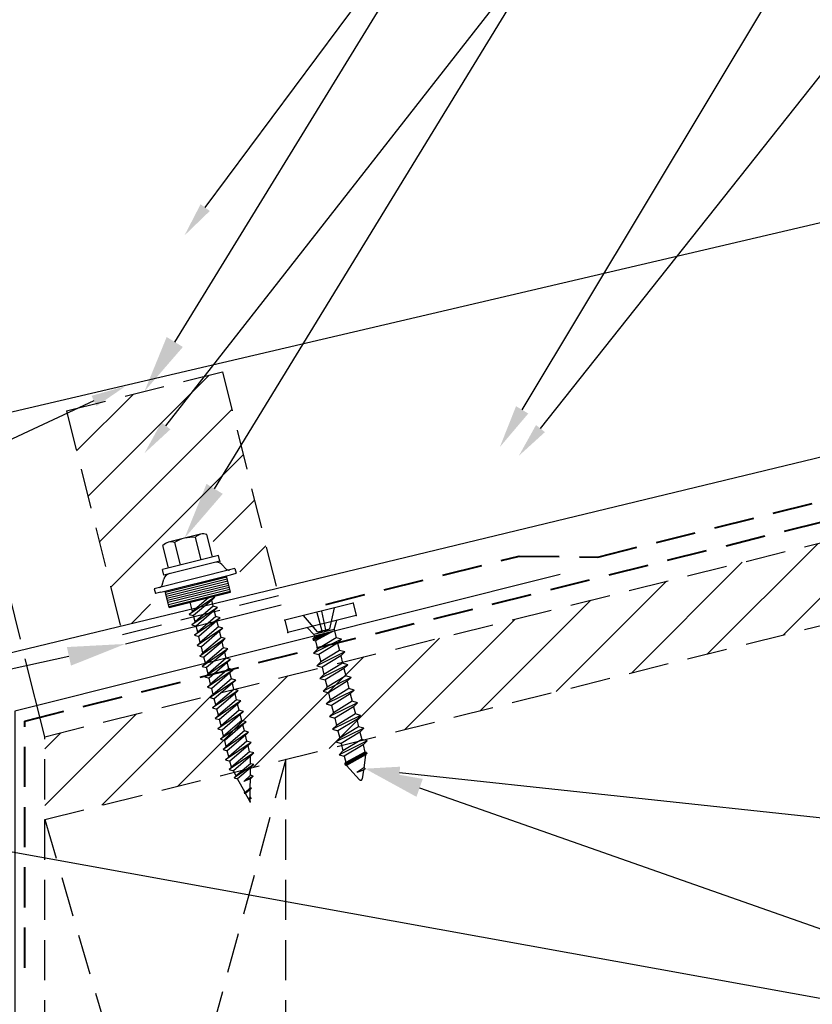
# Model space of a CAD drawing. Units: inches. Extents: x -174 to 196, y -186 to 22.
# Drawn here: x -12 to -7, y 2 to 8 of the extents above; entities that cross this region are included whole.
import ezdxf
from ezdxf import colors
from ezdxf.entities.mleader import LeaderData, LeaderLine
from ezdxf.math import Vec2, Vec3

# ---------------------------------------------------------------- set-up
doc = ezdxf.new("R2010")
doc.units = ezdxf.units.IN
doc.header["$MEASUREMENT"] = 0
doc.linetypes.add('HIDDEN', pattern=[0.375, 0.25, -0.125])
for name, color, linetype in [('ACC', 30, 'Continuous'), ('DIM', 2, 'Continuous'), ('DIM @ 2 (1)', 2, 'Continuous'), ('DIM @ 2.4', 2, 'Continuous'), ('DIM @ 3', 2, 'Continuous'), ('DIM @ 4 (2)', 2, 'Continuous'), ('FASTENER', 1, 'Continuous'), ('NBM', 9, 'HIDDEN'), ('SHEETING', 5, 'Continuous'), ('TRIM', 3, 'Continuous')]:
    doc.layers.add(name, color=color, linetype=linetype)
doc.styles.get("Standard").update_dxf_attribs({"font": 'romans.shx'})
doc.dimstyles.get("Standard").update_dxf_attribs({"dimtxt": 0.18, "dimasz": 0.125, "dimexe": 0.18, "dimexo": 0.0625, "dimgap": 0.09, "dimtad": 1, "dimdec": 4, "dimzin": 1, "dimdsep": 46, "dimlunit": 4, "dimtxsty": 'Standard', "dimcen": 0.09, "dimclrd": 2, "dimclre": 2, "dimclrt": 1, "dimadec": 0, "dimazin": 0, "dimtfac": 1, "dimtdec": 4, "dimtofl": 0, "dimtmove": 0, "dimatfit": 3, "dimfxl": 0, "dimfrac": 2, "dimtolj": 1, "dimtzin": 0, "dimarcsym": 0})

# ---------------------------------------------------------------- blocks, each defined once
blk = doc.blocks.new('1 INCH#10-12 PANCAKE TYPE A')
at = {"layer": 'FASTENER'}
for p, q in [((-1.0809, 0.2188), (-1.0809, -0.2187)), ((-1.0809, 0.2188), (-1.0026, 0.2188)), ((-1.0026, 0.2188), (-1.0026, -0.2187)), ((-0.9623, 0.0394), (-1.0809, 0.0985)), ((-0.9517, 0.0651), (-1.0026, 0.0944)), ((-0.9517, 0.0651), (-0.9517, -0.0651)), ((-0.9517, 0.0651), (-0.8981, 0.0651)), ((-0.8808, 0.0949), (-0.8981, 0.0651)), ((-0.8981, 0.0651), (-0.8573, -0.0651)), ((-0.8808, 0.0949), (-0.8636, 0.0651)), ((-0.8808, 0.0949), (-0.8401, -0.0949)), ((-0.8636, 0.0651), (-0.8165, 0.0651)), ((-0.8636, 0.0651), (-0.8228, -0.0651)), ((-0.7993, 0.0949), (-0.8165, 0.0651)), ((-0.8165, 0.0651), (-0.7758, -0.0651)), ((-0.7993, 0.0949), (-0.7585, -0.0949)), ((-0.7993, 0.0949), (-0.7821, 0.0651)), ((-0.7821, 0.0651), (-0.7413, -0.0651)), ((-0.7821, 0.0651), (-0.735, 0.0651)), ((-0.7178, 0.0949), (-0.735, 0.0651)), ((-0.735, 0.0651), (-0.6942, -0.0651)), ((-0.7178, 0.0949), (-0.677, -0.0949)), ((-0.7178, 0.0949), (-0.7005, 0.0651)), ((-0.7005, 0.0651), (-0.6598, -0.0651)), ((-0.7005, 0.0651), (-0.6535, 0.0651)), ((-0.6362, 0.0949), (-0.6535, 0.0651)), ((-0.6535, 0.0651), (-0.6127, -0.0651)), ((-0.6362, 0.0949), (-0.5955, -0.0949)), ((-0.6362, 0.0949), (-0.619, 0.0651)), ((-0.619, 0.0651), (-0.5782, -0.0651)), ((-0.619, 0.0651), (-0.5719, 0.0651)), ((-0.5547, 0.0949), (-0.5719, 0.0651)), ((-0.5719, 0.0651), (-0.5312, -0.0651)), ((-0.5547, 0.0949), (-0.5139, -0.0949)), ((-0.5547, 0.0949), (-0.5375, 0.0651)), ((-0.5375, 0.0651), (-0.4904, 0.0651)), ((-0.5375, 0.0651), (-0.4967, -0.0651)), ((-0.4732, 0.0949), (-0.4904, 0.0651)), ((-0.4904, 0.0651), (-0.4496, -0.0651)), ((-0.4732, 0.0949), (-0.4324, -0.0949)), ((-0.4732, 0.0949), (-0.4559, 0.0651)), ((-0.4559, 0.0651), (-0.4152, -0.0651)), ((-0.4559, 0.0651), (-0.4089, 0.0651)), ((-0.3916, 0.0949), (-0.4089, 0.0651)), ((-0.4089, 0.0651), (-0.3681, -0.0651)), ((-0.3916, 0.0949), (-0.3509, -0.0949)), ((-0.3916, 0.0949), (-0.3744, 0.0651)), ((-0.3744, 0.0651), (-0.3274, 0.0651)), ((-0.3744, 0.0651), (-0.3336, -0.0651)), ((-0.3101, 0.0949), (-0.3274, 0.0651)), ((-0.3274, 0.0651), (-0.2866, -0.0651)), ((-0.3101, 0.0949), (-0.2694, -0.0949)), ((-0.3101, 0.0949), (-0.2929, 0.0651)), ((-0.2929, 0.0651), (-0.2521, -0.0651)), ((-0.2929, 0.0651), (-0.2458, 0.0651)), ((-0.2286, 0.0949), (-0.2458, 0.0651)), ((-0.2458, 0.0651), (-0.2051, -0.0651)), ((-0.2286, 0.0949), (-0.1878, -0.0949)), ((-0.2286, 0.0949), (-0.2114, 0.0651)), ((-0.2114, 0.0651), (-0.1643, 0.0651)), ((-0.2114, 0.0651), (-0.1706, -0.0651)), ((-0.1586, 0.075), (-0.1643, 0.0651)), ((-0.1643, 0.0651), (-0.1298, -0.0651)), ((-0.1586, 0.075), (-0.1248, -0.0738)), ((-0.1586, 0.075), (-0.1523, 0.0749)), ((-0.1523, 0.0749), (-0.1168, -0.0733)), ((-0.1523, 0.0749), (-0.1466, 0.0651)), ((-0.1466, 0.0651), (-0.0709, 0.0349)), ((-0.1466, 0.0651), (-0.1121, -0.0651)), ((-1.0809, 0.015), (-0.9623, 0.012)), ((-0.9623, 0.0394), (-0.9517, 0)), ((-0.9623, -0.0394), (-0.9623, 0.0394)), ((-0.9623, -0.0394), (-0.9517, 0)), ((-0.9437, 0.0556), (-0.9117, -0.0651)), ((-0.9347, -0.0651), (-0.9437, 0.0556)), ((-0.9195, -0.0785), (-0.9437, 0.0556)), ((-0.927, -0.0785), (-0.9437, 0.0556)), ((-0.0675, 0.0409), (-0.0709, 0.0349)), ((-0.0709, 0.0349), (-0.0531, -0.0149)), ((-0.0675, 0.0409), (-0.0641, 0.0413)), ((-0.0641, 0.0413), (-0.0574, 0.0295)), ((-0.0574, 0.0295), (-0.0531, -0.0149)), ((-0.0574, 0.0295), (-0.006, 0.009)), ((-1.0809, -0.015), (-0.9623, -0.012)), ((-0.9623, -0.0394), (-1.0809, -0.0985)), ((-0.1121, -0.0651), (-0.006, -0.009)), ((-0.9517, -0.0651), (-1.0026, -0.0944)), ((-0.9517, -0.0651), (-0.9347, -0.0651)), ((-0.927, -0.0785), (-0.9347, -0.0651)), ((-0.927, -0.0785), (-0.9195, -0.0785)), ((-0.9195, -0.0785), (-0.9117, -0.0651)), ((-0.9117, -0.0651), (-0.8573, -0.0651)), ((-0.8401, -0.0949), (-0.8573, -0.0651)), ((-0.8401, -0.0949), (-0.8228, -0.0651)), ((-0.8228, -0.0651), (-0.7758, -0.0651)), ((-0.7585, -0.0949), (-0.7758, -0.0651)), ((-0.7585, -0.0949), (-0.7413, -0.0651)), ((-0.7413, -0.0651), (-0.6942, -0.0651)), ((-0.677, -0.0949), (-0.6942, -0.0651)), ((-0.677, -0.0949), (-0.6598, -0.0651)), ((-0.6598, -0.0651), (-0.6127, -0.0651)), ((-0.5955, -0.0949), (-0.6127, -0.0651)), ((-0.5955, -0.0949), (-0.5782, -0.0651)), ((-0.5782, -0.0651), (-0.5312, -0.0651)), ((-0.5139, -0.0949), (-0.5312, -0.0651)), ((-0.5139, -0.0949), (-0.4967, -0.0651)), ((-0.4967, -0.0651), (-0.4496, -0.0651)), ((-0.4324, -0.0949), (-0.4496, -0.0651)), ((-0.4324, -0.0949), (-0.4152, -0.0651)), ((-0.4152, -0.0651), (-0.3681, -0.0651)), ((-0.3509, -0.0949), (-0.3681, -0.0651)), ((-0.3509, -0.0949), (-0.3336, -0.0651)), ((-0.3336, -0.0651), (-0.2866, -0.0651)), ((-0.2694, -0.0949), (-0.2866, -0.0651)), ((-0.2694, -0.0949), (-0.2521, -0.0651)), ((-0.2521, -0.0651), (-0.2051, -0.0651)), ((-0.1878, -0.0949), (-0.2051, -0.0651)), ((-0.1878, -0.0949), (-0.1706, -0.0651)), ((-0.1706, -0.0651), (-0.1235, -0.0651)), ((-0.1248, -0.0738), (-0.1298, -0.0651)), ((-0.1248, -0.0738), (-0.1168, -0.0733)), ((-0.1168, -0.0733), (-0.1121, -0.0651)), ((-1.0809, -0.2187), (-1.0026, -0.2187))]:
    blk.add_line(p, q, dxfattribs=at)
blk.add_arc((-0.0098, 0), 0.00979, 292.5, 67.5, dxfattribs=at)
for p in [(-1.0809, 0.2188), (-1.0026, 0.2188), (0, 0), (-1.0809, -0.2187), (-1.0809, -0.2187), (-1.0026, -0.2187)]:
    blk.add_point(p, dxfattribs=at)
blk = doc.blocks.new('*D32')
at = {"layer": 'Defpoints', "color": 0}
for p in [(-14.515, 6.1332), (-12.3839, 3.7445), (-13.8261, 3.3832)]:
    blk.add_point(p, dxfattribs=at)
at = {"layer": 'DIM', "color": 2, "lineweight": -2}
for p, q in [((-12.4143, 3.8658), (-13.1603, 6.8437)), ((-13.8564, 3.5045), (-14.6025, 6.4824)), ((-13.4366, 6.4034), (-14.1513, 6.2243)), ((-14.515, 6.1332), (-18.2711, 5.1922))]:
    blk.add_line(p, q, dxfattribs=at)
at = {"layer": 'DIM', "color": 2}
for points in [[(-13.4518, 6.464), (-13.4214, 6.3427), (-13.0729, 6.4945)], [(-14.1664, 6.2849), (-14.1361, 6.1637), (-14.515, 6.1332)]]:
    blk.add_solid(points, dxfattribs=at)
at = {"layer": 'DIM', "color": 1, "insert": (-16.7666, 6.382), "char_height": 0.36, "attachment_point": 5, "rotation": 14.06505}
blk.add_mtext('\\A1;1 1/2"\\P(OVERHANG)', dxfattribs=at)
blk = doc.blocks.new('*X8')
at = {"color": 0}
for p, q in [((12.7625, 7.7686), (12.7625, 8.1486)), ((12.775, 7.7686), (12.775, 8.1486)), ((12.7875, 7.7686), (12.7875, 8.1486)), ((12.8, 7.7686), (12.8, 8.1486)), ((12.8125, 7.7686), (12.8125, 8.1486)), ((12.825, 7.7686), (12.825, 8.1486)), ((12.8375, 7.7686), (12.8375, 8.1486)), ((12.85, 7.7686), (12.85, 8.1486))]:
    blk.add_line(p, q, dxfattribs=at)
blk = doc.blocks.new('9 -15 X 1.5  WOODGRIP W-CONTROL SEAL')
at = {"layer": 'FASTENER'}
for p, q in [((-112.1761, -77.1156), (-112.1761, -77.6332)), ((-112.1761, -77.1156), (-112.1461, -77.1156)), ((-112.1461, -77.1503), (-112.1461, -77.1156)), ((-112.1461, -77.5985), (-112.1461, -77.1503)), ((-112.2806, -77.1943), (-112.2806, -77.5546)), ((-112.2444, -77.1943), (-112.2806, -77.1943)), ((-112.2444, -77.1943), (-112.2444, -77.5546)), ((-112.1864, -77.1682), (-112.2203, -77.188)), ((-112.0402, -77.1777), (-112.1461, -77.1777)), ((-112.0402, -77.5711), (-112.0402, -77.1777)), ((-112.4359, -77.271), (-112.4359, -77.4779)), ((-112.2806, -77.2336), (-112.4243, -77.2336)), ((-112.4243, -77.3084), (-112.2806, -77.3084)), ((-112.0349, -77.2789), (-112.0402, -77.2882)), ((-112.0402, -77.3198), (-111.9821, -77.4359)), ((-112.0349, -77.2789), (-111.9682, -77.4599)), ((-112.0349, -77.2789), (-112.021, -77.3029)), ((-112.021, -77.3029), (-111.9544, -77.4359)), ((-111.9821, -77.3029), (-112.021, -77.3029)), ((-111.9682, -77.2789), (-111.9821, -77.3029)), ((-111.9821, -77.3029), (-111.9154, -77.4359)), ((-111.9682, -77.2789), (-111.9015, -77.4599)), ((-111.9682, -77.2789), (-111.9544, -77.3029)), ((-111.9544, -77.3029), (-111.8877, -77.4359)), ((-111.9154, -77.3029), (-111.9544, -77.3029)), ((-111.9015, -77.2789), (-111.9154, -77.3029)), ((-111.9154, -77.3029), (-111.8487, -77.4359)), ((-111.9015, -77.2789), (-111.8349, -77.4599)), ((-111.9015, -77.2789), (-111.8877, -77.3029)), ((-111.8877, -77.3029), (-111.821, -77.4359)), ((-111.8487, -77.3029), (-111.8877, -77.3029)), ((-111.8349, -77.2789), (-111.8487, -77.3029)), ((-111.8487, -77.3029), (-111.7821, -77.4359)), ((-111.8349, -77.2789), (-111.7682, -77.4599)), ((-111.8349, -77.2789), (-111.821, -77.3029)), ((-111.821, -77.3029), (-111.7544, -77.4359)), ((-111.7821, -77.3029), (-111.821, -77.3029)), ((-111.7682, -77.2789), (-111.7821, -77.3029)), ((-111.7821, -77.3029), (-111.7154, -77.4359)), ((-111.7682, -77.2789), (-111.7015, -77.4599)), ((-111.7682, -77.2789), (-111.7544, -77.3029)), ((-111.7544, -77.3029), (-111.6877, -77.4359)), ((-111.7154, -77.3029), (-111.7544, -77.3029)), ((-111.7015, -77.2789), (-111.7154, -77.3029)), ((-111.7154, -77.3029), (-111.6487, -77.4359)), ((-111.7015, -77.2789), (-111.6349, -77.4599)), ((-111.7015, -77.2789), (-111.6877, -77.3029)), ((-111.6877, -77.3029), (-111.621, -77.4359)), ((-111.6487, -77.3029), (-111.6877, -77.3029)), ((-111.6349, -77.2789), (-111.6487, -77.3029)), ((-111.6487, -77.3029), (-111.5821, -77.4359)), ((-111.6349, -77.2789), (-111.5682, -77.4599)), ((-111.6349, -77.2789), (-111.621, -77.3029)), ((-111.621, -77.3029), (-111.5544, -77.4359)), ((-111.5821, -77.3029), (-111.621, -77.3029)), ((-111.5682, -77.2789), (-111.5821, -77.3029)), ((-111.5821, -77.3029), (-111.5154, -77.4359)), ((-111.5682, -77.2789), (-111.5015, -77.4599)), ((-111.5682, -77.2789), (-111.5544, -77.3029)), ((-111.5154, -77.3029), (-111.5544, -77.3029)), ((-111.5544, -77.3029), (-111.4877, -77.4359)), ((-111.5015, -77.2789), (-111.5154, -77.3029)), ((-111.5154, -77.3029), (-111.4487, -77.4359)), ((-111.5015, -77.2789), (-111.4349, -77.4599)), ((-111.5015, -77.2789), (-111.4877, -77.3029)), ((-111.4877, -77.3029), (-111.421, -77.4359)), ((-111.4487, -77.3029), (-111.4877, -77.3029)), ((-111.4349, -77.2789), (-111.4487, -77.3029)), ((-111.4487, -77.3029), (-111.3821, -77.4359)), ((-111.4349, -77.2789), (-111.3682, -77.4599)), ((-111.4349, -77.2789), (-111.421, -77.3029)), ((-111.421, -77.3029), (-111.3544, -77.4359)), ((-111.3821, -77.3029), (-111.421, -77.3029)), ((-111.3682, -77.2789), (-111.3821, -77.3029)), ((-111.3821, -77.3029), (-111.3154, -77.4359)), ((-111.3682, -77.2789), (-111.3015, -77.4599)), ((-111.3682, -77.2789), (-111.3544, -77.3029)), ((-111.3154, -77.3029), (-111.3544, -77.3029)), ((-111.3544, -77.3029), (-111.2877, -77.4359)), ((-111.3015, -77.2789), (-111.3154, -77.3029)), ((-111.3154, -77.3029), (-111.2487, -77.4359)), ((-111.3015, -77.2789), (-111.2349, -77.4599)), ((-111.3015, -77.2789), (-111.2877, -77.3029)), ((-111.2877, -77.3029), (-111.221, -77.4359)), ((-111.2487, -77.3029), (-111.2877, -77.3029)), ((-111.2349, -77.2789), (-111.2487, -77.3029)), ((-111.2487, -77.3029), (-111.1821, -77.4359)), ((-111.2349, -77.2789), (-111.1682, -77.4599)), ((-111.2349, -77.2789), (-111.221, -77.3029)), ((-111.221, -77.3029), (-111.1544, -77.4359)), ((-111.1821, -77.3029), (-111.221, -77.3029)), ((-111.1682, -77.2789), (-111.1821, -77.3029)), ((-111.1821, -77.3029), (-111.1154, -77.4359)), ((-111.1682, -77.2789), (-111.1015, -77.4599)), ((-111.1682, -77.2789), (-111.1544, -77.3029)), ((-111.1544, -77.3029), (-111.0877, -77.4359)), ((-111.1154, -77.3029), (-111.1544, -77.3029)), ((-111.1015, -77.2789), (-111.1154, -77.3029)), ((-111.1154, -77.3029), (-111.0487, -77.4359)), ((-111.1015, -77.2789), (-111.0349, -77.4599)), ((-111.1015, -77.2789), (-111.0877, -77.3029)), ((-111.0877, -77.3029), (-111.021, -77.4359)), ((-111.0487, -77.3029), (-111.0877, -77.3029)), ((-111.0349, -77.2789), (-111.0487, -77.3029)), ((-111.0487, -77.3029), (-110.9816, -77.4359)), ((-111.0349, -77.2789), (-110.9714, -77.4535)), ((-111.0349, -77.2789), (-111.021, -77.3029)), ((-110.9746, -77.3149), (-111.021, -77.3029)), ((-111.021, -77.3029), (-110.9575, -77.4295)), ((-110.9643, -77.297), (-110.9746, -77.3149)), ((-110.9746, -77.3149), (-110.9227, -77.4205)), ((-110.9643, -77.297), (-110.9145, -77.4348)), ((-110.9643, -77.297), (-110.9504, -77.3212)), ((-110.9504, -77.3212), (-110.9034, -77.4156)), ((-110.9051, -77.3329), (-110.9504, -77.3212)), ((-110.8961, -77.3173), (-110.9051, -77.3329)), ((-110.8768, -77.3818), (-110.9051, -77.3329)), ((-110.8961, -77.3173), (-110.8839, -77.3384)), ((-110.8961, -77.3173), (-110.8768, -77.3818)), ((-110.8096, -77.3913), (-110.9034, -77.4156)), ((-110.8292, -77.3525), (-110.8839, -77.3384)), ((-110.8839, -77.3384), (-110.8768, -77.3818)), ((-110.8249, -77.345), (-110.8292, -77.3525)), ((-110.8292, -77.3525), (-110.8096, -77.3913)), ((-110.8249, -77.345), (-110.8064, -77.3968)), ((-110.8249, -77.345), (-110.8191, -77.3551)), ((-110.7713, -77.3675), (-110.8191, -77.3551)), ((-110.8191, -77.3551), (-110.8021, -77.3893)), ((-110.8064, -77.3968), (-110.8096, -77.3913)), ((-110.8064, -77.3968), (-110.8021, -77.3893)), ((-110.7444, -77.3744), (-110.8021, -77.3893)), ((-110.7691, -77.3636), (-110.7713, -77.3675)), ((-110.764, -77.3791), (-110.7713, -77.3675)), ((-110.7691, -77.3636), (-110.764, -77.3791)), ((-110.7691, -77.3636), (-110.7666, -77.3637)), ((-110.764, -77.3791), (-110.7666, -77.3637)), ((-110.7666, -77.3637), (-110.7632, -77.3696)), ((-110.7632, -77.3696), (-110.764, -77.3791)), ((-110.7444, -77.3744), (-110.7632, -77.3696)), ((-112.4243, -77.4405), (-112.2806, -77.4405)), ((-111.9821, -77.4359), (-112.0402, -77.4359)), ((-111.9682, -77.4599), (-111.9821, -77.4359)), ((-111.9682, -77.4599), (-111.9544, -77.4359)), ((-111.9154, -77.4359), (-111.9544, -77.4359)), ((-111.9015, -77.4599), (-111.9154, -77.4359)), ((-111.9015, -77.4599), (-111.8877, -77.4359)), ((-111.8487, -77.4359), (-111.8877, -77.4359)), ((-111.8349, -77.4599), (-111.8487, -77.4359)), ((-111.8349, -77.4599), (-111.821, -77.4359)), ((-111.7821, -77.4359), (-111.821, -77.4359)), ((-111.7682, -77.4599), (-111.7821, -77.4359)), ((-111.7682, -77.4599), (-111.7544, -77.4359)), ((-111.7154, -77.4359), (-111.7544, -77.4359)), ((-111.7015, -77.4599), (-111.7154, -77.4359)), ((-111.7015, -77.4599), (-111.6877, -77.4359)), ((-111.6487, -77.4359), (-111.6877, -77.4359)), ((-111.6349, -77.4599), (-111.6487, -77.4359)), ((-111.6349, -77.4599), (-111.621, -77.4359)), ((-111.5821, -77.4359), (-111.621, -77.4359)), ((-111.5682, -77.4599), (-111.5821, -77.4359)), ((-111.5682, -77.4599), (-111.5544, -77.4359)), ((-111.5154, -77.4359), (-111.5544, -77.4359)), ((-111.5015, -77.4599), (-111.5154, -77.4359)), ((-111.5015, -77.4599), (-111.4877, -77.4359)), ((-111.4487, -77.4359), (-111.4877, -77.4359)), ((-111.4349, -77.4599), (-111.4487, -77.4359)), ((-111.4349, -77.4599), (-111.421, -77.4359)), ((-111.3821, -77.4359), (-111.421, -77.4359)), ((-111.3682, -77.4599), (-111.3821, -77.4359)), ((-111.3682, -77.4599), (-111.3544, -77.4359)), ((-111.3154, -77.4359), (-111.3544, -77.4359)), ((-111.3015, -77.4599), (-111.3154, -77.4359)), ((-111.3015, -77.4599), (-111.2877, -77.4359)), ((-111.2487, -77.4359), (-111.2877, -77.4359)), ((-111.2349, -77.4599), (-111.2487, -77.4359)), ((-111.2349, -77.4599), (-111.221, -77.4359)), ((-111.1821, -77.4359), (-111.221, -77.4359)), ((-111.1682, -77.4599), (-111.1821, -77.4359)), ((-111.1682, -77.4599), (-111.1544, -77.4359)), ((-111.1154, -77.4359), (-111.1544, -77.4359)), ((-111.1015, -77.4599), (-111.1154, -77.4359)), ((-111.1015, -77.4599), (-111.0877, -77.4359)), ((-111.0487, -77.4359), (-111.0877, -77.4359)), ((-111.0349, -77.4599), (-111.0487, -77.4359)), ((-111.0349, -77.4599), (-111.021, -77.4359)), ((-110.9816, -77.4359), (-111.021, -77.4359)), ((-110.9714, -77.4535), (-110.9816, -77.4359)), ((-110.9714, -77.4535), (-110.9575, -77.4295)), ((-110.9227, -77.4205), (-110.9575, -77.4295)), ((-110.9145, -77.4348), (-110.9227, -77.4205)), ((-110.9145, -77.4348), (-110.9034, -77.4156)), ((-112.2806, -77.5152), (-112.4243, -77.5152)), ((-112.2444, -77.5546), (-112.2806, -77.5546)), ((-112.1864, -77.5806), (-112.2203, -77.5609)), ((-112.0402, -77.5711), (-112.1461, -77.5711)), ((-112.1761, -77.6332), (-112.1461, -77.6332)), ((-112.1461, -77.5985), (-112.1461, -77.6332))]:
    blk.add_line(p, q, dxfattribs=at)
for centre, radius, start, end in [((-112.1968, -77.1503), 0.0207, 300.26104, 0), ((-112.1958, -77.23), 0.0487, 120.26104, 180), ((-112.3702, -77.271), 0.0657, 145.33933, 214.66067), ((-112.2428, -77.3744), 0.1931, 159.99159, 200.00841), ((-112.3702, -77.4779), 0.0657, 145.33933, 214.66067), ((-112.1958, -77.5188), 0.0487, 180, 239.73896), ((-112.1968, -77.5985), 0.0207, 0, 59.73896)]:
    blk.add_arc(centre, radius, start, end, dxfattribs=at)
at = {"layer": 'FASTENER', "linetype": 'ByBlock'}
for p in [(-112.2444, -77.1943), (-112.2444, -77.1943), (-110.7444, -77.3744)]:
    blk.add_point(p, dxfattribs=at)
at = {"layer": 'FASTENER', "xscale": 1.035186072046735, "yscale": 1.035186072046735, "zscale": 1.035186072046735}
blk.add_blockref('*X8', (-125.3499, -85.613), dxfattribs=at)
blk = doc.blocks.new('*U37')
at = {"layer": 'DIM @ 2.4'}
ml = blk.add_multileader_mtext('Standard', dxfattribs=at)
ml.set_content('#9-15 X 1 1/2" TYPE A\\PFASTENER W/ WASHER\\P(SEE PATTERN ON PAGE B-1)', color=1)
ml.set_leader_properties(color=2)
ml.build(insert=Vec2(0, 0))
ml.multileader.update_dxf_attribs({"dogleg_length": 0.36, "arrow_head_size": 0.216, "scale": 2.4})
ctx = ml.context
ctx.base_point, ctx.scale, ctx.char_height, ctx.arrow_head_size, ctx.landing_gap_size, ctx.plane_origin = Vec3(-4.4668, 15.111), 2.4, 0.216, 0.216, 0.108, Vec3(-7.1155, 16.4696)
notes = []
notes.append((ctx, [(0, (1, 1, 0), (-4.8988, 15.111), (1, 0), 0.432, [(0, [(-11.3931, 6.3793)], 0, [])])]))
ctx.mtext.insert, ctx.mtext.flow_direction = Vec3(-4.3588, 15.255), 5
at = {"layer": 'DIM @ 3'}
ml = blk.add_multileader_mtext('Standard', dxfattribs=at)
ml.set_content('#9-15 X 1 1/2" TYPE A\\PFASTENER W/ WASHER\\P(SEE PATTERN ON PAGE B-1)', color=1)
ml.set_leader_properties(color=2)
ml.build(insert=Vec2(0, 0))
ml.multileader.update_dxf_attribs({"dogleg_length": 0.36, "arrow_head_size": 0.27, "scale": 3})
ctx = ml.context
ctx.base_point, ctx.scale, ctx.char_height, ctx.arrow_head_size, ctx.landing_gap_size, ctx.plane_origin = Vec3(-4.3588, 15.111), 3, 0.54, 0.27, 0.135, Vec3(-7.1155, 16.4696)
notes.append((ctx, [(0, (1, 1, 0), (-4.8988, 15.111), (1, 0), 0.54, [(0, [(-15.6118, 20.4392)], 0, [])])]))
ctx.mtext.insert, ctx.mtext.flow_direction = Vec3(-4.2238, 15.471), 5
at = {"layer": 'DIM @ 4 (2)'}
ml = blk.add_multileader_mtext('Standard', dxfattribs=at)
ml.set_content('#9-15 X 1 1/2" TYPE A\\PFASTENER W/ WASHER\\P(SEE PATTERN ON PAGE B-1)', color=1)
ml.set_leader_properties(color=2)
ml.build(insert=Vec2(0, 0))
ml.multileader.update_dxf_attribs({"dogleg_length": 0.36, "arrow_head_size": 0.36, "scale": 4})
ctx = ml.context
ctx.base_point, ctx.scale, ctx.char_height, ctx.arrow_head_size, ctx.landing_gap_size, ctx.plane_origin = Vec3(-4.1788, 15.111), 4, 0.36, 0.36, 0.18, Vec3(-7.1155, 16.4696)
notes.append((ctx, [(0, (1, 1, 0), (-4.8988, 15.111), (1, 0), 0.72, [(0, [(-11.3931, 4.495)], 0, [])])]))
ctx.mtext.insert, ctx.mtext.flow_direction = Vec3(-3.9988, 15.351), 5
for ctx, leaders in notes:
    for number, flags, end, landing, length, lines in leaders:
        leader = LeaderData()
        leader.index, (leader.has_last_leader_line, leader.has_dogleg_vector, leader.attachment_direction) = number, flags
        leader.last_leader_point, leader.dogleg_vector, leader.dogleg_length = Vec3(end), Vec3(landing), length
        for number, points, colour, breaks in lines:
            line = LeaderLine()
            line.index, line.vertices, line.color, line.breaks = number, Vec3.list(points), colors.encode_raw_color(colour), breaks
            leader.lines.append(line)
        ctx.leaders.append(leader)
blk = doc.blocks.new('*U38')
at = {"layer": 'DIM @ 2.4'}
ml = blk.add_multileader_mtext('Standard', dxfattribs=at)
ml.set_content('#10-12 X 1" TYPE A\\PPANCAKE FASTENER\\P(@ 5\'-0" O.C.)', color=1)
ml.set_leader_properties(color=2)
ml.build(insert=Vec2(0, 0))
ml.multileader.update_dxf_attribs({"dogleg_length": 0.36, "arrow_head_size": 0.216, "scale": 2.4})
ctx = ml.context
ctx.base_point, ctx.scale, ctx.char_height, ctx.arrow_head_size, ctx.landing_gap_size, ctx.plane_origin = Vec3(-4.4668, 2.4839), 2.4, 0.216, 0.216, 0.108, Vec3(-7.1155, 2.5313)
notes = []
notes.append((ctx, [(0, (1, 1, 0), (-4.8988, 2.4839), (1, 0), 0.432, [(0, [(-10.269, 3.0607)], 0, [])])]))
ctx.mtext.insert, ctx.mtext.flow_direction = Vec3(-4.3588, 2.6279), 5
at = {"layer": 'DIM @ 3'}
ml = blk.add_multileader_mtext('Standard', dxfattribs=at)
ml.set_content('#10-12 X 1" TYPE A\\PPANCAKE FASTENER\\P(@ 5\'-0" O.C.)', color=1)
ml.set_leader_properties(color=2)
ml.build(insert=Vec2(0, 0))
ml.multileader.update_dxf_attribs({"dogleg_length": 0.36, "arrow_head_size": 0.27, "scale": 3})
ctx = ml.context
ctx.base_point, ctx.scale, ctx.char_height, ctx.arrow_head_size, ctx.landing_gap_size, ctx.plane_origin = Vec3(-4.3588, 1.1727), 3, 0.54, 0.27, 0.135, Vec3(-7.1155, 2.5313)
notes.append((ctx, [(0, (1, 1, 0), (-4.8988, 1.1727), (1, 0), 0.54, [(0, [(-14.9214, 2.9885)], 0, [])])]))
ctx.mtext.insert, ctx.mtext.flow_direction = Vec3(-4.2238, 1.5327), 5
at = {"layer": 'DIM @ 4 (2)'}
ml = blk.add_multileader_mtext('Standard', dxfattribs=at)
ml.set_content('#10-12 X 1" TYPE A\\PPANCAKE FASTENER\\P(@ 5\'-0" O.C.)', color=1)
ml.set_leader_properties(color=2)
ml.build(insert=Vec2(0, 0))
ml.multileader.update_dxf_attribs({"dogleg_length": 0.36, "arrow_head_size": 0.36, "scale": 4})
ctx = ml.context
ctx.base_point, ctx.scale, ctx.char_height, ctx.arrow_head_size, ctx.landing_gap_size, ctx.plane_origin = Vec3(-4.1788, 1.1727), 4, 0.36, 0.36, 0.18, Vec3(-7.1155, 2.5313)
notes.append((ctx, [(0, (1, 1, 0), (-4.8988, 1.1727), (1, 0), 0.72, [(0, [(-10.269, 3.0607)], 0, [])])]))
ctx.mtext.insert, ctx.mtext.flow_direction = Vec3(-3.9988, 1.4127), 5
for ctx, leaders in notes:
    for number, flags, end, landing, length, lines in leaders:
        leader = LeaderData()
        leader.index, (leader.has_last_leader_line, leader.has_dogleg_vector, leader.attachment_direction) = number, flags
        leader.last_leader_point, leader.dogleg_vector, leader.dogleg_length = Vec3(end), Vec3(landing), length
        for number, points, colour, breaks in lines:
            line = LeaderLine()
            line.index, line.vertices, line.color, line.breaks = number, Vec3.list(points), colors.encode_raw_color(colour), breaks
            leader.lines.append(line)
        ctx.leaders.append(leader)
blk = doc.blocks.new('*U41')
at = {"layer": 'DIM @ 2.4'}
ml = blk.add_multileader_mtext('Standard', dxfattribs=at)
ml.set_content('MET-TILE\\PROOF PANEL', color=1)
ml.set_leader_properties(color=2)
ml.build(insert=Vec2(0, 0))
ml.multileader.update_dxf_attribs({"dogleg_length": 0.36, "arrow_head_size": 0.216, "scale": 2.4})
ctx = ml.context
ctx.base_point, ctx.scale, ctx.char_height, ctx.arrow_head_size, ctx.landing_gap_size, ctx.plane_origin = Vec3(-4.4668, 10.5724), 2.4, 0.216, 0.216, 0.108, Vec3(-7.1155, 13.9713)
notes = []
notes.append((ctx, [(0, (1, 1, 0), (-4.8988, 10.5724), (1, 0), 0.432, [(0, [(-9.3113, 5.0081)], 0, [])])]))
ctx.mtext.insert, ctx.mtext.flow_direction = Vec3(-4.3588, 10.6804), 5
at = {"layer": 'DIM @ 3'}
ml = blk.add_multileader_mtext('Standard', dxfattribs=at)
ml.set_content('MET-TILE\\PROOF PANEL', color=1)
ml.set_leader_properties(color=2)
ml.build(insert=Vec2(0, 0))
ml.multileader.update_dxf_attribs({"dogleg_length": 0.36, "arrow_head_size": 0.27, "scale": 3})
ctx = ml.context
ctx.base_point, ctx.scale, ctx.char_height, ctx.arrow_head_size, ctx.landing_gap_size, ctx.plane_origin = Vec3(-4.3588, 12.6126), 3, 0.54, 0.27, 0.135, Vec3(-7.1155, 13.9713)
notes.append((ctx, [(0, (1, 1, 0), (-4.8988, 12.6126), (1, 0), 0.54, [(0, [(-9.4299, 5.0623)], 0, [])])]))
ctx.mtext.insert, ctx.mtext.flow_direction = Vec3(-4.2238, 12.8826), 5
for ctx, leaders in notes:
    for number, flags, end, landing, length, lines in leaders:
        leader = LeaderData()
        leader.index, (leader.has_last_leader_line, leader.has_dogleg_vector, leader.attachment_direction) = number, flags
        leader.last_leader_point, leader.dogleg_vector, leader.dogleg_length = Vec3(end), Vec3(landing), length
        for number, points, colour, breaks in lines:
            line = LeaderLine()
            line.index, line.vertices, line.color, line.breaks = number, Vec3.list(points), colors.encode_raw_color(colour), breaks
            leader.lines.append(line)
        ctx.leaders.append(leader)
blk = doc.blocks.new('*U42')
at = {"layer": 'DIM @ 2.4'}
ml = blk.add_multileader_mtext('Standard', dxfattribs=at)
ml.set_content('DOUBLE SIDED\\PTAPE', color=1)
ml.set_leader_properties(color=2)
ml.build(insert=Vec2(0, 0))
ml.multileader.update_dxf_attribs({"dogleg_length": 0.36, "arrow_head_size": 0.216, "scale": 2.4})
ctx = ml.context
ctx.base_point, ctx.scale, ctx.char_height, ctx.arrow_head_size, ctx.landing_gap_size, ctx.plane_origin = Vec3(-17.3565, 4.2148), 2.4, 0.216, 0.216, 0.108, Vec3(-14.3741, 3.9201)
ctx.text_align_type = 2
notes = []
notes.append((ctx, [(0, (1, 1, 0), (-14.3942, 4.2148), (-1, 0), 0.432, [(0, [(-11.7607, 5.4404)], 0, [])])]))
ctx.mtext.insert, ctx.mtext.alignment, ctx.mtext.flow_direction = Vec3(-14.9342, 4.3228), 3, 5
at = {"layer": 'DIM @ 4 (2)'}
ml = blk.add_multileader_mtext('Standard', dxfattribs=at)
ml.set_content('DOUBLE SIDED\\PTAPE', color=1)
ml.set_leader_properties(color=2)
ml.build(insert=Vec2(0, 0))
ml.multileader.update_dxf_attribs({"dogleg_length": 0.36, "arrow_head_size": 0.36, "scale": 4})
ctx = ml.context
ctx.base_point, ctx.scale, ctx.char_height, ctx.arrow_head_size, ctx.landing_gap_size, ctx.plane_origin = Vec3(-19.9316, 3.1266), 4, 0.36, 0.36, 0.18, Vec3(-14.3741, 3.9201)
ctx.text_align_type = 2
notes.append((ctx, [(0, (1, 1, 0), (-14.9944, 3.1266), (-1, 0), 0.72, [(0, [(-11.7607, 3.837)], 0, [])])]))
ctx.mtext.insert, ctx.mtext.alignment, ctx.mtext.flow_direction = Vec3(-15.8944, 3.3066), 3, 5
for ctx, leaders in notes:
    for number, flags, end, landing, length, lines in leaders:
        leader = LeaderData()
        leader.index, (leader.has_last_leader_line, leader.has_dogleg_vector, leader.attachment_direction) = number, flags
        leader.last_leader_point, leader.dogleg_vector, leader.dogleg_length = Vec3(end), Vec3(landing), length
        for number, points, colour, breaks in lines:
            line = LeaderLine()
            line.index, line.vertices, line.color, line.breaks = number, Vec3.list(points), colors.encode_raw_color(colour), breaks
            leader.lines.append(line)
        ctx.leaders.append(leader)
blk = doc.blocks.new('*U43')
at = {"layer": 'DIM @ 2.4'}
ml = blk.add_multileader_mtext('Standard', dxfattribs=at)
ml.set_content('CLOSURE', color=1)
ml.set_leader_properties(color=2)
ml.build(insert=Vec2(0, 0))
ml.multileader.update_dxf_attribs({"dogleg_length": 0.36, "arrow_head_size": 0.216, "scale": 2.4})
ctx = ml.context
ctx.base_point, ctx.scale, ctx.char_height, ctx.arrow_head_size, ctx.landing_gap_size, ctx.plane_origin = Vec3(-4.4668, 13.6385), 2.4, 0.216, 0.216, 0.108, Vec3(-7.1155, 17.7483)
notes = []
notes.append((ctx, [(0, (1, 1, 0), (-4.8988, 13.6385), (1, 0), 0.432, [(0, [(-11.6418, 5.0244)], 0, [])])]))
ctx.mtext.insert, ctx.mtext.flow_direction = Vec3(-4.3588, 13.7465), 5
at = {"layer": 'DIM @ 4 (2)'}
ml = blk.add_multileader_mtext('Standard', dxfattribs=at)
ml.set_content('CLOSURE', color=1)
ml.set_leader_properties(color=2)
ml.build(insert=Vec2(0, 0))
ml.multileader.update_dxf_attribs({"dogleg_length": 0.36, "arrow_head_size": 0.36, "scale": 4})
ctx = ml.context
ctx.base_point, ctx.scale, ctx.char_height, ctx.arrow_head_size, ctx.landing_gap_size, ctx.plane_origin = Vec3(-4.1788, 16.3897), 4, 0.36, 0.36, 0.18, Vec3(-7.1155, 17.7483)
notes.append((ctx, [(0, (1, 1, 0), (-4.8988, 16.3897), (1, 0), 0.72, [(0, [(-11.6418, 5.4094)], 0, [])])]))
ctx.mtext.insert, ctx.mtext.flow_direction = Vec3(-3.9988, 16.5697), 5
for ctx, leaders in notes:
    for number, flags, end, landing, length, lines in leaders:
        leader = LeaderData()
        leader.index, (leader.has_last_leader_line, leader.has_dogleg_vector, leader.attachment_direction) = number, flags
        leader.last_leader_point, leader.dogleg_vector, leader.dogleg_length = Vec3(end), Vec3(landing), length
        for number, points, colour, breaks in lines:
            line = LeaderLine()
            line.index, line.vertices, line.color, line.breaks = number, Vec3.list(points), colors.encode_raw_color(colour), breaks
            leader.lines.append(line)
        ctx.leaders.append(leader)

msp = doc.modelspace()

# ---------------------------------------------------------------- hatches: boundary and pattern name
at = {"layer": 'ACC', "linetype": 'HIDDEN'}
h = msp.add_hatch(dxfattribs=at)
h.set_pattern_fill('ANSI31', color=256, scale=2)
h.set_pattern_definition([(45, (-74.64395, -42.33862), (-0.1767767, 0.1767767), [])])
h.paths.add_polyline_path([(-11.15677, 5.5307), (-12.12692, 5.28817), (-11.79196, 3.94833), (-11.38676, 4.04613), (-11.38866, 4.05372), (-11.53079, 4.01819), (-11.5502, 4.0958), (-11.599, 4.0836, -0.4091108), (-11.61108, 4.09071), (-11.6215, 4.12951, -0.1681041), (-11.5429, 4.27286, 0.4142136), (-11.53562, 4.28499), (-11.56743, 4.41223, -0.0218675), (-11.56261, 4.41721), (-11.54753, 4.43148), (-11.24678, 4.50666), (-11.22675, 4.50117, -0.0218675), (-11.22016, 4.49905), (-11.18835, 4.37181, 0.4142136), (-11.17622, 4.36453, -0.1681041), (-11.0394, 4.27504), (-11.03034, 4.23589, -0.4091108), (-11.03766, 4.22393), (-11.08646, 4.21173), (-11.06705, 4.13412), (-11.17789, 4.10641), (-11.17548, 4.10602), (-11.18775, 4.09416), (-10.81984, 4.18296)])
at = {"layer": 'NBM'}
h = msp.add_hatch(dxfattribs=at)
h.set_pattern_fill('ANSI31', color=256, scale=2)
h.set_pattern_definition([(45, (-38.2692, 26.67573), (-0.1767767, 0.1767767), [])])
edge = h.paths.add_edge_path()
edge.add_arc((0.34384, 6.28221), 0.125, 284.036243, 464.036243)
edge.add_line((0.31352, 6.40348), (-12.26263, 3.25944))
edge.add_line((-12.26263, 3.25944), (-12.26263, 2.74405))
edge.add_line((-12.26263, 2.74405), (0.43479, 5.91841))
edge.add_arc((0.40447, 6.03967), 0.125, 104.036243, 284.036243, ccw=False)

# ---------------------------------------------------------------- linework, layer by layer
at = {"layer": 'ACC', "linetype": 'HIDDEN'}
for p, q in [((-12.12692, 5.28817), (-11.15677, 5.5307)), ((-11.15677, 5.5307), (-10.80868, 4.13832)), ((-12.12692, 5.28817), (-11.77882, 3.89578)), ((-11.77882, 3.89578), (-10.80868, 4.13832))]:
    msp.add_line(p, q, dxfattribs=at)
at = {"layer": 'DIM', "lineweight": 30}
msp.add_line((-11.76068, 3.83699), (-10.79053, 4.07953), dxfattribs=at)
at = {"layer": 'DIM'}
msp.add_line((-12.26263, 3.25944), (-12.38389, 3.74451), dxfattribs=at)
at = {"layer": 'NBM'}
for p, q in [((-12.26263, 3.25944), (0.31352, 6.40348)), ((-12.26263, 2.74405), (0.43479, 5.91841)), ((-12.26263, -2.38095), (-12.26263, 3.25944)), ((-10.76263, 3.11905), (-12.26263, -2.38095)), ((-10.76263, -2.38095), (-10.76263, 3.11905)), ((-12.26263, 2.74405), (-10.76263, -2.38095))]:
    msp.add_line(p, q, dxfattribs=at)
at = {"layer": 'NBM', "lineweight": 40}
for points in [[(-10.513, 4.08332), (-9.30966, 4.38416), (-8.81939, 4.37788), (0.25842, 6.64733)], [(-12.38763, 1.82179), (-12.38763, 3.35704), (-1.42, 6.09894)]]:
    msp.add_lwpolyline(points, dxfattribs=at)
at = {"layer": 'SHEETING'}
for p, q in [((-12.63193, 5.24282), (-2.06376, 7.71892)), ((-13.8396, 3.45413), (-2.5795, 6.17177))]:
    msp.add_line(p, q, dxfattribs=at)
at = {"layer": 'TRIM'}
msp.add_lwpolyline([(-9.05463, 4.26841), (-12.45013, 3.41954), (-12.45013, -0.08046), (-12.80368, -0.43402), (-12.75949, -0.47821), (-12.40593, -0.12466)], dxfattribs=at)

# ---------------------------------------------------------------- block references
at = {"layer": 'DIM'}
for name in ['*U37', '*U43', '*U41', '*U38', '*U42']:
    msp.add_blockref(name, (0, 0), dxfattribs=at)
at = {"layer": 'DIM', "rotation": 284}
msp.add_blockref('9 -15 X 1.5  WOODGRIP W-CONTROL SEAL', (90.88364, -85.88251), dxfattribs=at)
at = {"layer": 'FASTENER', "rotation": 284.0362434679264}
msp.add_blockref('1 INCH#10-12 PANCAKE TYPE A', (-10.29346, 2.98846), dxfattribs=at)

# ---------------------------------------------------------------- dimensions: what is measured, and where the dimension line sits
at = {"layer": 'DIM @ 2 (1)'}
dim = msp.add_linear_dim(base=(-14.51502, 6.13317), p1=(-12.38389, 3.74451), p2=(-13.82605, 3.3832), angle=194.065048, text='1 1/2"\\P(OVERHANG)', dimstyle='Standard', override={"dimscale": 2, "dimasz": 0.1875, "dimzin": 3, "dimtix": 0, "dimtofl": 0, "dimtmove": 0, "dimatfit": 3, "dimtfillclr": 1}, dxfattribs=at)
dim.commit()
dim.dimension.update_dxf_attribs({"geometry": '*D32', "text_midpoint": (-16.57492, 5.6171), "dimtype": 161})

doc.saveas('drawing.dxf')
